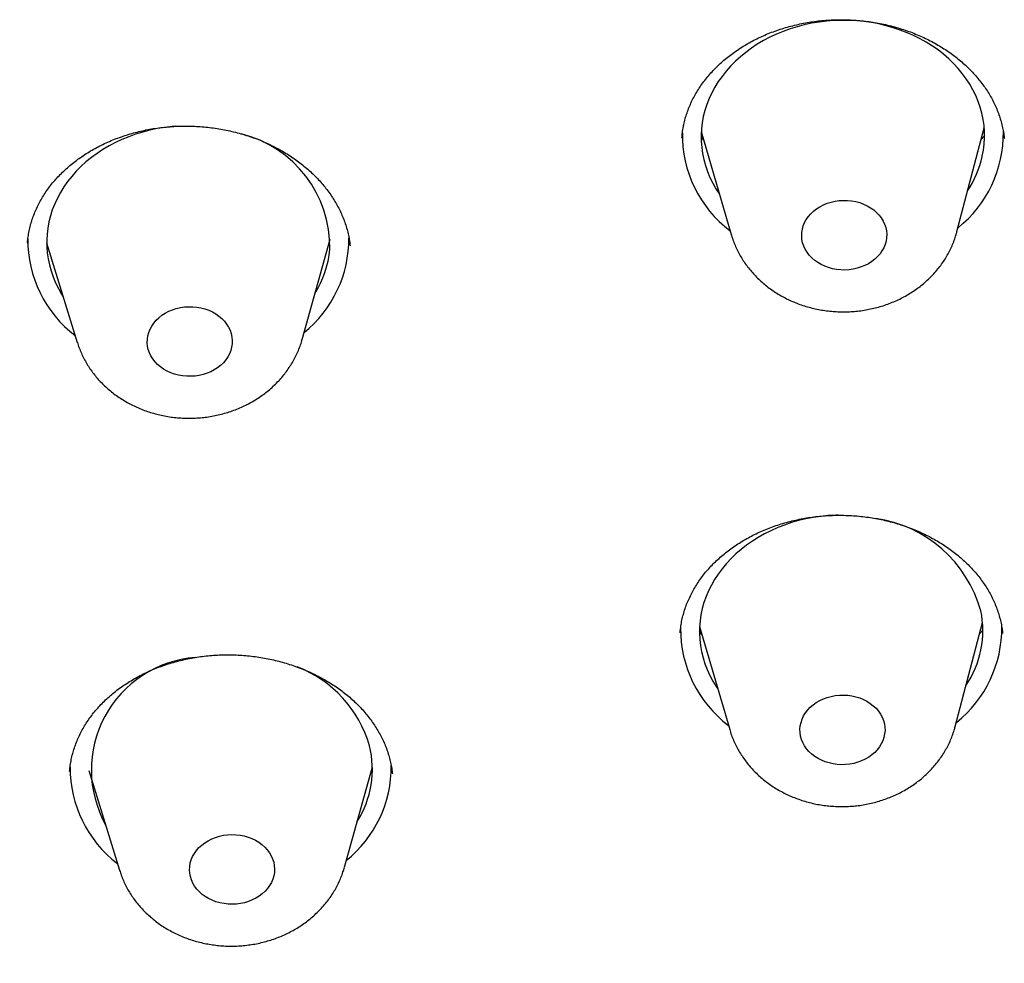
# Model space of a CAD drawing. Units: millimetres. Extents: x 8 to 621, y 12 to 894.
# Drawn here: x 299 to 310, y 833 to 843 of the extents above; entities that cross this region are included whole.
import ezdxf

# ---------------------------------------------------------------- set-up
doc = ezdxf.new("R2010")
doc.units = ezdxf.units.MM

msp = doc.modelspace()

# ---------------------------------------------------------------- linework, layer by layer
at = {"color": 7, "linetype": 'Continuous', "lineweight": 30}
for p, q in [((306.552, 841.766), (306.87, 840.676)), ((306.578, 841.677), (306.553, 841.706)), ((309.258, 840.708), (309.547, 841.806)), ((306.348, 841.7), (306.348, 841.698)), ((299.624, 840.59), (299.948, 839.536)), ((302.328, 839.568), (302.624, 840.63)), ((302.622, 840.601), (302.612, 840.589)), ((306.535, 836.531), (306.853, 835.441)), ((309.241, 835.473), (309.529, 836.571)), ((306.559, 836.447), (306.533, 836.476)), ((302.776, 833.983), (303.071, 835.045)), ((299.868, 834.997), (299.868, 834.995)), ((300.072, 835.005), (300.396, 833.951)), ((303.07, 835.019), (303.061, 835.008))]:
    msp.add_line(p, q, dxfattribs=at)
at = {"color": 7, "linetype": 'Continuous', "lineweight": 30, "flags": 128}
for points in [[(309.527, 841.505), (309.539, 841.569), (309.547, 841.634), (309.55, 841.7), (309.55, 841.765), (309.545, 841.83), (309.536, 841.895), (309.522, 841.96), (309.505, 842.024), (309.483, 842.086), (309.457, 842.148), (309.427, 842.209), (309.394, 842.268), (309.356, 842.326), (309.315, 842.381), (309.27, 842.435), (309.222, 842.487), (309.171, 842.537), (309.116, 842.585), (309.058, 842.63), (308.998, 842.672), (308.934, 842.712), (308.869, 842.748), (308.8, 842.782), (308.73, 842.813), (308.658, 842.841), (308.584, 842.865), (308.509, 842.887), (308.432, 842.905), (308.355, 842.919), (308.276, 842.931), (308.197, 842.938), (308.117, 842.943), (308.037, 842.943), (307.957, 842.941), (307.878, 842.935), (307.799, 842.925), (307.72, 842.912), (307.643, 842.895), (307.567, 842.876), (307.492, 842.853), (307.419, 842.826), (307.347, 842.797), (307.278, 842.764), (307.21, 842.729), (307.145, 842.69), (307.083, 842.649), (307.023, 842.605), (306.967, 842.559), (306.913, 842.51), (306.863, 842.46), (306.816, 842.406), (306.772, 842.351), (306.732, 842.295), (306.696, 842.236), (306.664, 842.176), (306.635, 842.115), (306.611, 842.052), (306.59, 841.989), (306.574, 841.925), (306.562, 841.86), (306.555, 841.795), (306.551, 841.73), (306.552, 841.664), (306.557, 841.599), (306.566, 841.534), (306.579, 841.47), (306.597, 841.406), (306.619, 841.343), (306.644, 841.281), (306.674, 841.221), (306.708, 841.162), (306.745, 841.104), (306.746, 841.103)], [(300.989, 841.824), (300.952, 841.82), (300.873, 841.811), (300.794, 841.798), (300.717, 841.781), (300.641, 841.762), (300.566, 841.739), (300.492, 841.712), (300.421, 841.683), (300.351, 841.65), (300.284, 841.615), (300.219, 841.577), (300.157, 841.535), (300.097, 841.492), (300.04, 841.445), (299.987, 841.397), (299.936, 841.346), (299.889, 841.293), (299.846, 841.238), (299.806, 841.181), (299.77, 841.122), (299.737, 841.062), (299.709, 841.001), (299.684, 840.939), (299.664, 840.875), (299.648, 840.811), (299.636, 840.746), (299.628, 840.681), (299.625, 840.616), (299.625, 840.551), (299.63, 840.485), (299.639, 840.42), (299.653, 840.356), (299.67, 840.292), (299.692, 840.229), (299.718, 840.168), (299.748, 840.107), (299.781, 840.048), (299.8, 840.017)], [(308.508, 840.608), (308.498, 840.573), (308.484, 840.538), (308.465, 840.505), (308.444, 840.474), (308.418, 840.444), (308.389, 840.417), (308.357, 840.392), (308.322, 840.369), (308.284, 840.35), (308.245, 840.334), (308.203, 840.321), (308.161, 840.311), (308.117, 840.305), (308.073, 840.302), (308.029, 840.303), (307.985, 840.308), (307.942, 840.316), (307.9, 840.327), (307.86, 840.342), (307.822, 840.359), (307.786, 840.38), (307.753, 840.404), (307.722, 840.43), (307.695, 840.459), (307.672, 840.489), (307.652, 840.522), (307.637, 840.555), (307.625, 840.59), (307.618, 840.626), (307.615, 840.662), (307.616, 840.698), (307.622, 840.734), (307.632, 840.769), (307.646, 840.804), (307.664, 840.837), (307.686, 840.868), (307.711, 840.898), (307.74, 840.925), (307.773, 840.95), (307.808, 840.972), (307.845, 840.992), (307.885, 841.008), (307.926, 841.021), (307.969, 841.031), (308.012, 841.037), (308.056, 841.039), (308.1, 841.038), (308.144, 841.034), (308.187, 841.026), (308.229, 841.015), (308.269, 841), (308.308, 840.982), (308.343, 840.961), (308.377, 840.938), (308.407, 840.912), (308.434, 840.883), (308.457, 840.853), (308.477, 840.82), (308.493, 840.786), (308.504, 840.752), (308.512, 840.716), (308.515, 840.68), (308.513, 840.644), (308.508, 840.608)], [(301.587, 839.521), (301.582, 839.485), (301.572, 839.45), (301.559, 839.415), (301.541, 839.382), (301.519, 839.351), (301.494, 839.321), (301.465, 839.293), (301.433, 839.268), (301.398, 839.246), (301.361, 839.226), (301.322, 839.21), (301.281, 839.196), (301.238, 839.186), (301.195, 839.18), (301.151, 839.177), (301.106, 839.177), (301.063, 839.182), (301.019, 839.189), (300.977, 839.2), (300.937, 839.215), (300.899, 839.232), (300.862, 839.253), (300.829, 839.276), (300.798, 839.302), (300.771, 839.331), (300.747, 839.361), (300.727, 839.393), (300.711, 839.427), (300.7, 839.462), (300.692, 839.497), (300.689, 839.533), (300.69, 839.57), (300.695, 839.605), (300.704, 839.641), (300.718, 839.675), (300.736, 839.708), (300.758, 839.74), (300.783, 839.77), (300.812, 839.797), (300.844, 839.823), (300.878, 839.845), (300.916, 839.865), (300.955, 839.881), (300.996, 839.894), (301.039, 839.904), (301.082, 839.911), (301.126, 839.914), (301.17, 839.913), (301.214, 839.909), (301.257, 839.901), (301.299, 839.89), (301.34, 839.876), (301.378, 839.858), (301.414, 839.838), (301.448, 839.814), (301.478, 839.788), (301.506, 839.76), (301.529, 839.73), (301.549, 839.697), (301.565, 839.664), (301.577, 839.629), (301.585, 839.593), (301.588, 839.557), (301.587, 839.521)], [(308.002, 837.708), (307.975, 837.708), (307.895, 837.703), (307.816, 837.695), (307.737, 837.683), (307.659, 837.669), (307.583, 837.65), (307.507, 837.629), (307.433, 837.604), (307.361, 837.576), (307.29, 837.544), (307.222, 837.51), (307.156, 837.473), (307.093, 837.433), (307.032, 837.391), (306.974, 837.345), (306.919, 837.298), (306.867, 837.248), (306.818, 837.196), (306.773, 837.142), (306.732, 837.085), (306.694, 837.028), (306.66, 836.968), (306.629, 836.908), (306.603, 836.846), (306.581, 836.783), (306.563, 836.719), (306.549, 836.654), (306.54, 836.59), (306.534, 836.524), (306.533, 836.459), (306.536, 836.393), (306.543, 836.328), (306.555, 836.264), (306.571, 836.2), (306.591, 836.136), (306.615, 836.074), (306.643, 836.013), (306.675, 835.953), (306.71, 835.895), (306.728, 835.869)], [(308.49, 835.501), (308.496, 835.465), (308.497, 835.429), (308.493, 835.393), (308.486, 835.357), (308.474, 835.322), (308.458, 835.289), (308.438, 835.256), (308.415, 835.226), (308.388, 835.197), (308.357, 835.171), (308.324, 835.147), (308.288, 835.126), (308.249, 835.108), (308.209, 835.093), (308.167, 835.082), (308.124, 835.073), (308.08, 835.069), (308.036, 835.068), (307.992, 835.07), (307.948, 835.076), (307.906, 835.086), (307.864, 835.098), (307.825, 835.115), (307.788, 835.134), (307.753, 835.156), (307.721, 835.181), (307.692, 835.208), (307.667, 835.237), (307.645, 835.269), (307.627, 835.302), (307.613, 835.336), (307.603, 835.371), (307.598, 835.407), (307.597, 835.443), (307.6, 835.479), (307.608, 835.515), (307.62, 835.55), (307.635, 835.584), (307.655, 835.616), (307.679, 835.647), (307.706, 835.676), (307.737, 835.702), (307.77, 835.726), (307.806, 835.747), (307.845, 835.765), (307.885, 835.779), (307.927, 835.791), (307.97, 835.799), (308.014, 835.804), (308.058, 835.805), (308.102, 835.802), (308.145, 835.796), (308.188, 835.787), (308.229, 835.774), (308.269, 835.758), (308.306, 835.739), (308.341, 835.717), (308.373, 835.692), (308.402, 835.665), (308.427, 835.635), (308.449, 835.604), (308.467, 835.571), (308.481, 835.536), (308.49, 835.501)], [(302.027, 834.036), (302.033, 834), (302.036, 833.964), (302.034, 833.928), (302.028, 833.892), (302.017, 833.857), (302.003, 833.823), (301.984, 833.79), (301.961, 833.759), (301.935, 833.729), (301.906, 833.702), (301.873, 833.678), (301.838, 833.656), (301.8, 833.637), (301.76, 833.621), (301.719, 833.608), (301.676, 833.599), (301.632, 833.594), (301.588, 833.591), (301.544, 833.593), (301.501, 833.598), (301.458, 833.606), (301.416, 833.618), (301.376, 833.633), (301.338, 833.651), (301.302, 833.672), (301.269, 833.696), (301.24, 833.723), (301.213, 833.752), (301.19, 833.783), (301.171, 833.815), (301.156, 833.849), (301.145, 833.884), (301.138, 833.92), (301.136, 833.956), (301.138, 833.992), (301.144, 834.028), (301.154, 834.063), (301.169, 834.097), (301.188, 834.13), (301.21, 834.161), (301.236, 834.191), (301.266, 834.218), (301.298, 834.242), (301.334, 834.264), (301.371, 834.283), (301.411, 834.299), (301.453, 834.312), (301.495, 834.321), (301.539, 834.326), (301.583, 834.329), (301.627, 834.327), (301.671, 834.322), (301.714, 834.314), (301.756, 834.302), (301.796, 834.287), (301.834, 834.269), (301.869, 834.247), (301.902, 834.224), (301.932, 834.197), (301.959, 834.168), (301.981, 834.137), (302.001, 834.105), (302.016, 834.071), (302.027, 834.036)]]:
    msp.add_lwpolyline(points, dxfattribs=at)
at = {"color": 7, "linetype": 'Continuous', "lineweight": 30}
for centre, radius, start, end in [((301.387, 840.545), 1.234, 358.8156, 76.0899), ((307.621, 841.732), 1.269, 178.9646, 233.0718), ((308.476, 841.746), 1.274, 308.526, 0.8051), ((308.457, 841.743), 1.096, 326.5414, 347.4384), ((300.694, 840.618), 1.269, 179.3126, 232.7759), ((301.549, 840.633), 1.274, 308.8217, 0.4429), ((301.555, 840.618), 1.07, 328.0908, 354.7193), ((308.203, 836.33), 1.358, 15.6834, 81.7893), ((308.489, 836.487), 1.043, 326.0278, 11.5858), ((307.604, 836.498), 1.27, 179.268, 233.0649), ((308.458, 836.512), 1.275, 308.5265, 0.7858), ((301.291, 835.013), 1.194, 94.447, 209.1258), ((301.809, 834.907), 1.284, 16.3446, 68.6521), ((302.034, 835.021), 1.037, 327.7235, 13.7777), ((301.144, 835.034), 1.272, 179.5527, 232.7246), ((301.997, 835.047), 1.274, 308.8194, 0.5396)]:
    msp.add_arc(centre, radius, start, end, dxfattribs=at)
for points, knots in [([(306.368, 841.842), (306.37, 841.852), (306.377, 841.882), (306.391, 841.933), (306.412, 841.994), (306.436, 842.054), (306.464, 842.113), (306.495, 842.17), (306.53, 842.227), (306.568, 842.282), (306.61, 842.335), (306.654, 842.387), (306.701, 842.437), (306.751, 842.486), (306.805, 842.532), (306.86, 842.577), (306.919, 842.619), (306.98, 842.66), (307.043, 842.698), (307.108, 842.733), (307.175, 842.766), (307.244, 842.796), (307.315, 842.824), (307.388, 842.85), (307.463, 842.872), (307.539, 842.892), (307.616, 842.91), (307.693, 842.924), (307.771, 842.935), (307.849, 842.943), (307.929, 842.948), (308.009, 842.951), (308.09, 842.95), (308.17, 842.946), (308.25, 842.94), (308.329, 842.93), (308.407, 842.918), (308.484, 842.903), (308.561, 842.885), (308.636, 842.864), (308.711, 842.84), (308.784, 842.814), (308.856, 842.784), (308.925, 842.753), (308.993, 842.719), (309.058, 842.683), (309.121, 842.644), (309.182, 842.603), (309.24, 842.56), (309.296, 842.515), (309.349, 842.468), (309.4, 842.419), (309.447, 842.368), (309.492, 842.316), (309.533, 842.262), (309.572, 842.208), (309.607, 842.151), (309.638, 842.094), (309.667, 842.036), (309.692, 841.976), (309.713, 841.915), (309.731, 841.854), (309.745, 841.792), (309.755, 841.738), (309.758, 841.705), (309.76, 841.693)], [0, 0, 0, 0, 0.007866, 0.024649, 0.041351, 0.057977, 0.074529, 0.091014, 0.107441, 0.123823, 0.140155, 0.156512, 0.172592, 0.188704, 0.204834, 0.220961, 0.237062, 0.253114, 0.269098, 0.28501, 0.300799, 0.31665, 0.332602, 0.348615, 0.364649, 0.380649, 0.396571, 0.412378, 0.428116, 0.443898, 0.459802, 0.475788, 0.491812, 0.507824, 0.52377, 0.539609, 0.555331, 0.571093, 0.586974, 0.602917, 0.618895, 0.634882, 0.650839, 0.666743, 0.682569, 0.698336, 0.714262, 0.730177, 0.746105, 0.762057, 0.778041, 0.79407, 0.810157, 0.826305, 0.842436, 0.858547, 0.874707, 0.890934, 0.907242, 0.923643, 0.94015, 0.956769, 0.973367, 0.990048, 1, 1, 1, 1]), ([(299.421, 840.592), (299.422, 840.602), (299.425, 840.633), (299.432, 840.684), (299.445, 840.746), (299.461, 840.808), (299.482, 840.869), (299.505, 840.928), (299.533, 840.987), (299.564, 841.045), (299.598, 841.101), (299.635, 841.156), (299.676, 841.21), (299.72, 841.262), (299.767, 841.312), (299.817, 841.36), (299.869, 841.407), (299.925, 841.452), (299.983, 841.494), (300.043, 841.534), (300.105, 841.571), (300.17, 841.607), (300.237, 841.64), (300.306, 841.671), (300.378, 841.699), (300.451, 841.724), (300.525, 841.747), (300.599, 841.767), (300.675, 841.784), (300.753, 841.798), (300.831, 841.809), (300.91, 841.817), (300.99, 841.823), (301.071, 841.825), (301.151, 841.825), (301.23, 841.821), (301.31, 841.815), (301.388, 841.806), (301.467, 841.793), (301.545, 841.778), (301.622, 841.76), (301.699, 841.739), (301.774, 841.715), (301.847, 841.689), (301.918, 841.66), (301.988, 841.629), (302.055, 841.595), (302.121, 841.559), (302.185, 841.52), (302.246, 841.479), (302.305, 841.436), (302.362, 841.391), (302.416, 841.344), (302.467, 841.295), (302.515, 841.245), (302.56, 841.193), (302.601, 841.139), (302.64, 841.084), (302.676, 841.028), (302.708, 840.971), (302.737, 840.912), (302.763, 840.853), (302.785, 840.793), (302.804, 840.732), (302.819, 840.67), (302.829, 840.612), (302.834, 840.575), (302.835, 840.558)], [0, 0, 0, 0, 0.007579, 0.023838, 0.040048, 0.056215, 0.072333, 0.088398, 0.104413, 0.120381, 0.136289, 0.152183, 0.167837, 0.183506, 0.199176, 0.214824, 0.230432, 0.24598, 0.261448, 0.276885, 0.292093, 0.307422, 0.322839, 0.338307, 0.353788, 0.369228, 0.384586, 0.399837, 0.415017, 0.430253, 0.445603, 0.461028, 0.476486, 0.491928, 0.507303, 0.522572, 0.537744, 0.552966, 0.568291, 0.583672, 0.599085, 0.614501, 0.629885, 0.645213, 0.660466, 0.675703, 0.69103, 0.706358, 0.721695, 0.737045, 0.752419, 0.767826, 0.783276, 0.798768, 0.814218, 0.82965, 0.845116, 0.860631, 0.87621, 0.891868, 0.907618, 0.923472, 0.939284, 0.955205, 0.971216, 0.98731, 1, 1, 1, 1]), ([(306.347, 841.7), (306.349, 841.718), (306.352, 841.758), (306.36, 841.806), (306.366, 841.834), (306.368, 841.842)], [0, 0, 0, 0, 0.392924, 0.834996, 1, 1, 1, 1]), ([(309.549, 841.724), (309.544, 841.717), (309.533, 841.703), (309.521, 841.69), (309.515, 841.683)], [0, 0, 0, 0, 0.470663, 1, 1, 1, 1]), ([(306.871, 840.674), (306.875, 840.662), (306.884, 840.63), (306.903, 840.579), (306.928, 840.522), (306.957, 840.467), (306.988, 840.413), (307.024, 840.361), (307.062, 840.311), (307.103, 840.262), (307.148, 840.216), (307.195, 840.172), (307.245, 840.13), (307.298, 840.091), (307.353, 840.055), (307.411, 840.021), (307.47, 839.991), (307.532, 839.963), (307.595, 839.938), (307.66, 839.917), (307.726, 839.899), (307.793, 839.884), (307.861, 839.873), (307.93, 839.865), (307.999, 839.86), (308.068, 839.859), (308.138, 839.861), (308.207, 839.867), (308.276, 839.876), (308.344, 839.889), (308.411, 839.905), (308.477, 839.924), (308.543, 839.947), (308.606, 839.973), (308.668, 840.002), (308.728, 840.034), (308.786, 840.07), (308.841, 840.108), (308.894, 840.149), (308.944, 840.193), (308.992, 840.239), (309.036, 840.287), (309.077, 840.338), (309.115, 840.39), (309.149, 840.445), (309.18, 840.501), (309.207, 840.558), (309.23, 840.616), (309.247, 840.666), (309.255, 840.697), (309.258, 840.707)], [0, 0, 0, 0, 0.0128129, 0.0331027, 0.0534414, 0.0738403, 0.0943095, 0.1148575, 0.1354909, 0.1562145, 0.1770307, 0.19794, 0.2189408, 0.2400296, 0.2612012, 0.2824493, 0.3037665, 0.3251452, 0.3465776, 0.3680563, 0.3895744, 0.4111259, 0.4327056, 0.4543093, 0.4759335, 0.4975754, 0.5192328, 0.5409034, 0.5625847, 0.5842743, 0.6059692, 0.6276657, 0.6493588, 0.6710425, 0.6927096, 0.7143517, 0.7359593, 0.7575223, 0.77903, 0.8004718, 0.8218376, 0.8431182, 0.8643062, 0.8853957, 0.9063832, 0.9272674, 0.9480496, 0.968733, 0.9893234, 1, 1, 1, 1]), ([(299.421, 840.594), (299.421, 840.593), (299.421, 840.59), (299.421, 840.587), (299.421, 840.584)], [0, 0, 0, 0, 0.0597, 1, 1, 1, 1]), ([(278.648, 839.935), (278.649, 839.908), (278.649, 839.854), (278.65, 839.776), (278.651, 839.705), (278.653, 839.638), (278.654, 839.578), (278.655, 839.522), (278.656, 839.467), (278.658, 839.393), (278.661, 839.299), (278.664, 839.183), (278.669, 839.04), (278.676, 838.871), (278.683, 838.718), (278.688, 838.601), (278.692, 838.524), (278.696, 838.451), (278.7, 838.381), (278.704, 838.308), (278.71, 838.222), (278.716, 838.119), (278.723, 838.007), (278.731, 837.896), (278.739, 837.792), (278.745, 837.706), (278.751, 837.639), (278.755, 837.591), (278.758, 837.548), (278.761, 837.511), (278.764, 837.477), (278.767, 837.443), (278.77, 837.403), (278.774, 837.356), (278.779, 837.302), (278.785, 837.233), (278.793, 837.153), (278.801, 837.066), (278.809, 836.982), (278.817, 836.903), (278.825, 836.83), (278.831, 836.768), (278.837, 836.719), (278.841, 836.68), (278.844, 836.648), (278.848, 836.618), (278.852, 836.584), (278.856, 836.542), (278.862, 836.49), (278.869, 836.429), (278.877, 836.361), (278.886, 836.29), (278.894, 836.221), (278.904, 836.144), (278.915, 836.059), (278.926, 835.969), (278.937, 835.886), (278.947, 835.811), (278.957, 835.741), (278.966, 835.674), (278.976, 835.603), (278.987, 835.525), (279, 835.438), (279.023, 835.286), (279.056, 835.071), (279.089, 834.866), (279.112, 834.733), (279.121, 834.677), (279.13, 834.628), (279.137, 834.587), (279.143, 834.553), (279.149, 834.52), (279.155, 834.482), (279.164, 834.433), (279.175, 834.372), (279.192, 834.28), (279.213, 834.165), (279.239, 834.031), (279.263, 833.903), (279.285, 833.794), (279.304, 833.7), (279.32, 833.62), (279.337, 833.539), (279.354, 833.459), (279.37, 833.381), (279.384, 833.314), (279.396, 833.26), (279.405, 833.217), (279.414, 833.176), (279.423, 833.133), (279.434, 833.085), (279.448, 833.023), (279.466, 832.944), (279.487, 832.851), (279.51, 832.753), (279.533, 832.654), (279.556, 832.554), (279.581, 832.454), (279.603, 832.361), (279.624, 832.275), (279.643, 832.2), (279.661, 832.131), (279.676, 832.07), (279.689, 832.018), (279.7, 831.975), (279.711, 831.932), (279.724, 831.884), (279.739, 831.824), (279.758, 831.752), (279.781, 831.669), (279.805, 831.579), (279.841, 831.446), (279.889, 831.273), (279.936, 831.107), (279.97, 830.991), (279.989, 830.925), (280.006, 830.867), (280.021, 830.817), (280.033, 830.775), (280.045, 830.736), (280.058, 830.694), (280.073, 830.643), (280.091, 830.582), (280.113, 830.512), (280.136, 830.435), (280.166, 830.341), (280.2, 830.231), (280.239, 830.108), (280.279, 829.983), (280.32, 829.858), (280.361, 829.735), (280.4, 829.618), (280.437, 829.508), (280.471, 829.409), (280.503, 829.317), (280.533, 829.233), (280.562, 829.15), (280.592, 829.064), (280.626, 828.97), (280.663, 828.865), (280.709, 828.739), (280.764, 828.591), (280.828, 828.421), (280.881, 828.281), (280.923, 828.174), (280.95, 828.104), (280.976, 828.038), (280.998, 827.981), (281.018, 827.931), (281.035, 827.888), (281.049, 827.853), (281.061, 827.823), (281.074, 827.791), (281.088, 827.756), (281.104, 827.715), (281.123, 827.668), (281.145, 827.615), (281.19, 827.503), (281.258, 827.339), (281.332, 827.165), (281.388, 827.034), (281.427, 826.943), (281.465, 826.854), (281.503, 826.768), (281.539, 826.687), (281.571, 826.615), (281.598, 826.554), (281.62, 826.504), (281.637, 826.467), (281.649, 826.439), (281.66, 826.415), (281.672, 826.389), (281.688, 826.354), (281.708, 826.31), (281.735, 826.252), (281.768, 826.18), (281.808, 826.093), (281.852, 825.998), (281.899, 825.899), (281.947, 825.797), (281.996, 825.694), (282.046, 825.591), (282.097, 825.486), (282.149, 825.38), (282.201, 825.275), (282.247, 825.182), (282.286, 825.104), (282.316, 825.045), (282.341, 824.996), (282.36, 824.957), (282.374, 824.931), (282.383, 824.914), (282.39, 824.899), (282.4, 824.88), (282.414, 824.852), (282.432, 824.818), (282.463, 824.758), (282.508, 824.67), (282.57, 824.552), (282.636, 824.427), (282.726, 824.258), (282.84, 824.046), (282.948, 823.851), (283.026, 823.711), (283.07, 823.633), (283.11, 823.563), (283.144, 823.502), (283.172, 823.454), (283.193, 823.417), (283.208, 823.39), (283.22, 823.368), (283.231, 823.35), (283.241, 823.332), (283.253, 823.311), (283.272, 823.278), (283.297, 823.235), (283.329, 823.18), (283.366, 823.118), (283.414, 823.034), (283.475, 822.932), (283.546, 822.813), (283.617, 822.695), (283.687, 822.579), (283.757, 822.464), (283.824, 822.354), (283.89, 822.248), (283.953, 822.148), (284.012, 822.055), (284.065, 821.971), (284.111, 821.899), (284.149, 821.839), (284.18, 821.79), (284.207, 821.748), (284.228, 821.716), (284.245, 821.69), (284.261, 821.665), (284.282, 821.632), (284.308, 821.592), (284.34, 821.544), (284.384, 821.476), (284.44, 821.392), (284.504, 821.295), (284.566, 821.202), (284.625, 821.114), (284.682, 821.03), (284.737, 820.95), (284.794, 820.865), (284.854, 820.778), (284.916, 820.688), (284.973, 820.606), (285.027, 820.53), (285.094, 820.435), (285.174, 820.321), (285.248, 820.219), (285.298, 820.148), (285.326, 820.11), (285.349, 820.078), (285.365, 820.056), (285.376, 820.041), (285.386, 820.027), (285.399, 820.008), (285.419, 819.982), (285.444, 819.947), (285.476, 819.903), (285.514, 819.851), (285.559, 819.791), (285.609, 819.722), (285.666, 819.646), (285.729, 819.561), (285.798, 819.469), (285.871, 819.373), (286.018, 819.18), (286.22, 818.918), (286.479, 818.59), (286.721, 818.291), (286.962, 817.998), (287.205, 817.709), (287.411, 817.468), (287.577, 817.277), (287.699, 817.137), (287.813, 817.008), (287.918, 816.89), (288, 816.798), (288.061, 816.731), (288.103, 816.685), (288.143, 816.641), (288.18, 816.6), (288.214, 816.563), (288.242, 816.532), (288.264, 816.508), (288.283, 816.487), (288.305, 816.463), (288.334, 816.432), (288.371, 816.392), (288.413, 816.346), (288.459, 816.297), (288.508, 816.245), (288.573, 816.175), (288.658, 816.084), (288.765, 815.972), (288.878, 815.854), (288.997, 815.73), (289.123, 815.6), (289.256, 815.464), (289.394, 815.324), (289.582, 815.136), (289.822, 814.899), (290.135, 814.596), (290.479, 814.27), (290.856, 813.921), (291.157, 813.649), (291.374, 813.456), (291.501, 813.345), (291.62, 813.24), (291.733, 813.143), (291.838, 813.052), (291.935, 812.969), (292.025, 812.892), (292.108, 812.822), (292.188, 812.755), (292.264, 812.691), (292.334, 812.632), (292.395, 812.582), (292.448, 812.537), (292.499, 812.496), (292.556, 812.448), (292.624, 812.393), (292.704, 812.327), (292.793, 812.255), (292.892, 812.175), (292.998, 812.089), (293.113, 811.998), (293.237, 811.9), (293.37, 811.795), (293.513, 811.684), (293.666, 811.565), (293.829, 811.44), (293.999, 811.311), (294.175, 811.179), (294.357, 811.044), (294.545, 810.906), (294.765, 810.745), (295.02, 810.562), (295.313, 810.356), (295.617, 810.145), (295.933, 809.929), (296.273, 809.702), (296.637, 809.462), (296.945, 809.264), (297.178, 809.117), (297.326, 809.023), (297.467, 808.935), (297.607, 808.849), (297.745, 808.764), (297.88, 808.682), (298.003, 808.608), (298.115, 808.541), (298.215, 808.481), (298.304, 808.428), (298.381, 808.382), (298.448, 808.343), (298.505, 808.309), (298.549, 808.284), (298.581, 808.265), (298.607, 808.25), (298.634, 808.234), (298.668, 808.214), (298.709, 808.19), (298.759, 808.161), (298.82, 808.126), (298.894, 808.084), (298.981, 808.033), (299.08, 807.977), (299.189, 807.915), (299.31, 807.847), (299.445, 807.772), (299.596, 807.688), (299.763, 807.596), (299.943, 807.498), (300.136, 807.394), (300.343, 807.284), (300.563, 807.168), (300.79, 807.05), (301.022, 806.93), (301.26, 806.809), (301.509, 806.685), (301.771, 806.556), (302.044, 806.423), (302.33, 806.286), (302.627, 806.146), (302.937, 806.003), (303.26, 805.856), (303.594, 805.707), (303.942, 805.555), (304.295, 805.403), (304.548, 805.297), (304.681, 805.242), (304.696, 805.236)], [0, 0, 0, 0, 0.001619, 0.003235, 0.004837, 0.006294, 0.007589, 0.008774, 0.009975, 0.011194, 0.013722, 0.016298, 0.019055, 0.023349, 0.027761, 0.02952, 0.031293, 0.033007, 0.034492, 0.03608, 0.037944, 0.040448, 0.043116, 0.045648, 0.048045, 0.050293, 0.051533, 0.052642, 0.053619, 0.054465, 0.055208, 0.055934, 0.056843, 0.057937, 0.059214, 0.060573, 0.062692, 0.064713, 0.066636, 0.068462, 0.07018, 0.071691, 0.072716, 0.073598, 0.074337, 0.074953, 0.075708, 0.076683, 0.077878, 0.079293, 0.080924, 0.082593, 0.084191, 0.085719, 0.087978, 0.090064, 0.091983, 0.093713, 0.095309, 0.096794, 0.098414, 0.100233, 0.102251, 0.104466, 0.110835, 0.117281, 0.118769, 0.120085, 0.121222, 0.122181, 0.122962, 0.123584, 0.124468, 0.125624, 0.127053, 0.128753, 0.132031, 0.135163, 0.138145, 0.140981, 0.14285, 0.144729, 0.14662, 0.148522, 0.150411, 0.152093, 0.15324, 0.154233, 0.155114, 0.156105, 0.157238, 0.158512, 0.160517, 0.162778, 0.165103, 0.167441, 0.169792, 0.172156, 0.174533, 0.17641, 0.178233, 0.179861, 0.181291, 0.182521, 0.183552, 0.1844, 0.185532, 0.186953, 0.188662, 0.190659, 0.19287, 0.195073, 0.200178, 0.205159, 0.206907, 0.20848, 0.209865, 0.211062, 0.212072, 0.212913, 0.213848, 0.215085, 0.216541, 0.218215, 0.220103, 0.222068, 0.225011, 0.227977, 0.230965, 0.233977, 0.236989, 0.239808, 0.24247, 0.244874, 0.247029, 0.249065, 0.251026, 0.253039, 0.255311, 0.257843, 0.260613, 0.264515, 0.268635, 0.272973, 0.274737, 0.276502, 0.278101, 0.279509, 0.280726, 0.281753, 0.28264, 0.283309, 0.283978, 0.284936, 0.285892, 0.287028, 0.288344, 0.289832, 0.295213, 0.30042, 0.302688, 0.304922, 0.30712, 0.309285, 0.311323, 0.313107, 0.314635, 0.315907, 0.316755, 0.317433, 0.317942, 0.318541, 0.319438, 0.320551, 0.321799, 0.323733, 0.32592, 0.328336, 0.330808, 0.333356, 0.335929, 0.338528, 0.341152, 0.343801, 0.346476, 0.349082, 0.350846, 0.352344, 0.353578, 0.354546, 0.355249, 0.355566, 0.355854, 0.356346, 0.357055, 0.357952, 0.358902, 0.361631, 0.364624, 0.367856, 0.371197, 0.377487, 0.384073, 0.386204, 0.388249, 0.390058, 0.39163, 0.392963, 0.393771, 0.394457, 0.395022, 0.395466, 0.395852, 0.396404, 0.397139, 0.398368, 0.399786, 0.401393, 0.40319, 0.406249, 0.409375, 0.412452, 0.41548, 0.418459, 0.42139, 0.424109, 0.426782, 0.429268, 0.431483, 0.433427, 0.434932, 0.436221, 0.437298, 0.438254, 0.438741, 0.43939, 0.440248, 0.441318, 0.442598, 0.444089, 0.446712, 0.449307, 0.451786, 0.45415, 0.456399, 0.458533, 0.460551, 0.463183, 0.46559, 0.46777, 0.469791, 0.471759, 0.475477, 0.478999, 0.480115, 0.481208, 0.482111, 0.482715, 0.483021, 0.483334, 0.483843, 0.484548, 0.485521, 0.486718, 0.488141, 0.489788, 0.49166, 0.493757, 0.496079, 0.498626, 0.50134, 0.504056, 0.514637, 0.523123, 0.531516, 0.539817, 0.548026, 0.556141, 0.560474, 0.564505, 0.568234, 0.571659, 0.574782, 0.576205, 0.577555, 0.578832, 0.580036, 0.581149, 0.582065, 0.582765, 0.583259, 0.583927, 0.584858, 0.58605, 0.587439, 0.588899, 0.590427, 0.592024, 0.595128, 0.598461, 0.602023, 0.605705, 0.609603, 0.613717, 0.617971, 0.622273, 0.630859, 0.639627, 0.650303, 0.661236, 0.672427, 0.676196, 0.679772, 0.68314, 0.686301, 0.689253, 0.691951, 0.694449, 0.696746, 0.698842, 0.701077, 0.703023, 0.704661, 0.70605, 0.707423, 0.70883, 0.710772, 0.712955, 0.715378, 0.71804, 0.720943, 0.724027, 0.727343, 0.73089, 0.734669, 0.738763, 0.743094, 0.747581, 0.752194, 0.756934, 0.761799, 0.766791, 0.773992, 0.78144, 0.789135, 0.797077, 0.805267, 0.81456, 0.824153, 0.82796, 0.831584, 0.835006, 0.838224, 0.841743, 0.844982, 0.847942, 0.850621, 0.853021, 0.855142, 0.856983, 0.858569, 0.859914, 0.861027, 0.861689, 0.862241, 0.86285, 0.863645, 0.864627, 0.865794, 0.867148, 0.868963, 0.871032, 0.873354, 0.875929, 0.878758, 0.88184, 0.885437, 0.889327, 0.893509, 0.897985, 0.902753, 0.907815, 0.913169, 0.918334, 0.923746, 0.929403, 0.935306, 0.941455, 0.94785, 0.954491, 0.961378, 0.968511, 0.975889, 0.983513, 0.991383, 0.999028, 1, 1, 1, 1]), ([(299.949, 839.536), (299.952, 839.526), (299.96, 839.497), (299.979, 839.449), (300.004, 839.392), (300.033, 839.337), (300.065, 839.283), (300.1, 839.231), (300.139, 839.181), (300.181, 839.133), (300.225, 839.087), (300.273, 839.043), (300.323, 839.002), (300.376, 838.963), (300.432, 838.927), (300.489, 838.893), (300.549, 838.863), (300.611, 838.835), (300.674, 838.811), (300.739, 838.79), (300.805, 838.772), (300.872, 838.757), (300.94, 838.746), (301.009, 838.738), (301.078, 838.734), (301.148, 838.733), (301.217, 838.736), (301.286, 838.742), (301.355, 838.751), (301.423, 838.764), (301.49, 838.781), (301.557, 838.8), (301.621, 838.823), (301.685, 838.85), (301.747, 838.879), (301.806, 838.912), (301.864, 838.947), (301.919, 838.986), (301.972, 839.027), (302.022, 839.071), (302.069, 839.117), (302.113, 839.166), (302.154, 839.216), (302.191, 839.269), (302.225, 839.324), (302.256, 839.38), (302.283, 839.437), (302.306, 839.495), (302.321, 839.539), (302.327, 839.564), (302.328, 839.568)], [0, 0, 0, 0, 0.010129, 0.030608, 0.051138, 0.071729, 0.092392, 0.113136, 0.133965, 0.154887, 0.175901, 0.19701, 0.218211, 0.2395, 0.260872, 0.282321, 0.303839, 0.325418, 0.347051, 0.368731, 0.390449, 0.4122, 0.43398, 0.455784, 0.477608, 0.499449, 0.521307, 0.543177, 0.565058, 0.586947, 0.608841, 0.630736, 0.652627, 0.674509, 0.696373, 0.718211, 0.740013, 0.76177, 0.78347, 0.805102, 0.826657, 0.848126, 0.8695, 0.890775, 0.911946, 0.933013, 0.953978, 0.974843, 0.995615, 1, 1, 1, 1]), ([(306.329, 836.464), (306.33, 836.477), (306.333, 836.511), (306.341, 836.566), (306.354, 836.628), (306.371, 836.689), (306.391, 836.75), (306.416, 836.809), (306.443, 836.868), (306.474, 836.926), (306.509, 836.982), (306.546, 837.037), (306.587, 837.091), (306.631, 837.142), (306.678, 837.192), (306.727, 837.24), (306.78, 837.286), (306.835, 837.331), (306.894, 837.373), (306.955, 837.414), (307.018, 837.452), (307.083, 837.487), (307.149, 837.52), (307.218, 837.551), (307.289, 837.579), (307.361, 837.604), (307.436, 837.627), (307.512, 837.647), (307.589, 837.665), (307.666, 837.679), (307.744, 837.691), (307.823, 837.699), (307.902, 837.705), (307.982, 837.707), (308.062, 837.707), (308.142, 837.704), (308.222, 837.698), (308.302, 837.689), (308.38, 837.677), (308.458, 837.662), (308.534, 837.644), (308.61, 837.624), (308.685, 837.601), (308.758, 837.575), (308.829, 837.546), (308.899, 837.515), (308.967, 837.481), (309.033, 837.445), (309.096, 837.407), (309.157, 837.367), (309.216, 837.324), (309.272, 837.28), (309.325, 837.234), (309.376, 837.185), (309.424, 837.135), (309.469, 837.084), (309.51, 837.031), (309.549, 836.976), (309.584, 836.921), (309.617, 836.864), (309.645, 836.806), (309.671, 836.747), (309.693, 836.687), (309.711, 836.626), (309.726, 836.564), (309.736, 836.508), (309.74, 836.472), (309.742, 836.456)], [0, 0, 0, 0, 0.010372, 0.026611, 0.042851, 0.059055, 0.075177, 0.091158, 0.107133, 0.123078, 0.138974, 0.1548, 0.170536, 0.18616, 0.201704, 0.217054, 0.232495, 0.247997, 0.263524, 0.279036, 0.294485, 0.309834, 0.325094, 0.340257, 0.355496, 0.370837, 0.386242, 0.401669, 0.417067, 0.43239, 0.447604, 0.462742, 0.477963, 0.493263, 0.508616, 0.523994, 0.539369, 0.554707, 0.569983, 0.585194, 0.600421, 0.615704, 0.630984, 0.646266, 0.661558, 0.676864, 0.692192, 0.707551, 0.722907, 0.738191, 0.753473, 0.768769, 0.784089, 0.799449, 0.814861, 0.830339, 0.845888, 0.861358, 0.876936, 0.892591, 0.908322, 0.924128, 0.940009, 0.95596, 0.971978, 0.988029, 1, 1, 1, 1]), ([(309.531, 836.492), (309.527, 836.486), (309.517, 836.473), (309.505, 836.461), (309.498, 836.453)], [0, 0, 0, 0, 0.402068, 1, 1, 1, 1]), ([(299.867, 834.995), (299.867, 834.996), (299.868, 835.018), (299.874, 835.061), (299.884, 835.123), (299.899, 835.185), (299.917, 835.245), (299.939, 835.305), (299.964, 835.364), (299.993, 835.422), (300.025, 835.479), (300.061, 835.535), (300.1, 835.589), (300.142, 835.641), (300.187, 835.692), (300.234, 835.741), (300.285, 835.788), (300.339, 835.833), (300.396, 835.877), (300.455, 835.918), (300.517, 835.957), (300.58, 835.994), (300.646, 836.028), (300.713, 836.06), (300.783, 836.089), (300.854, 836.115), (300.928, 836.14), (301.003, 836.161), (301.079, 836.18), (301.156, 836.196), (301.234, 836.209), (301.312, 836.219), (301.391, 836.226), (301.47, 836.23), (301.55, 836.231), (301.631, 836.229), (301.711, 836.225), (301.791, 836.217), (301.87, 836.206), (301.948, 836.193), (302.025, 836.177), (302.102, 836.158), (302.177, 836.136), (302.251, 836.111), (302.324, 836.084), (302.395, 836.054), (302.464, 836.022), (302.531, 835.987), (302.596, 835.95), (302.659, 835.911), (302.719, 835.87), (302.777, 835.826), (302.832, 835.781), (302.884, 835.734), (302.934, 835.685), (302.981, 835.634), (303.024, 835.581), (303.065, 835.528), (303.103, 835.473), (303.137, 835.417), (303.168, 835.359), (303.196, 835.301), (303.22, 835.241), (303.24, 835.181), (303.258, 835.12), (303.271, 835.059), (303.279, 835.01), (303.282, 834.981), (303.283, 834.973)], [0, 0, 0, 0, 0.000947, 0.017183, 0.033437, 0.049669, 0.065816, 0.081842, 0.097865, 0.113857, 0.129798, 0.145665, 0.161437, 0.177094, 0.192656, 0.20803, 0.223491, 0.239007, 0.254544, 0.270059, 0.285508, 0.300854, 0.316114, 0.331269, 0.3465, 0.361832, 0.377225, 0.39264, 0.408024, 0.423332, 0.438532, 0.453657, 0.468865, 0.484151, 0.499489, 0.514853, 0.530212, 0.545534, 0.560795, 0.575992, 0.591207, 0.606474, 0.621738, 0.637003, 0.652277, 0.667563, 0.682871, 0.698207, 0.713535, 0.728788, 0.744039, 0.7593, 0.774583, 0.7899, 0.805264, 0.820689, 0.83618, 0.851585, 0.867093, 0.882673, 0.898324, 0.914047, 0.929841, 0.945705, 0.961637, 0.977608, 0.99365, 1, 1, 1, 1]), ([(306.853, 835.44), (306.856, 835.43), (306.865, 835.401), (306.882, 835.352), (306.907, 835.295), (306.935, 835.24), (306.966, 835.186), (307.001, 835.134), (307.039, 835.083), (307.08, 835.034), (307.124, 834.988), (307.171, 834.943), (307.221, 834.901), (307.273, 834.862), (307.328, 834.825), (307.385, 834.791), (307.444, 834.76), (307.506, 834.732), (307.569, 834.707), (307.633, 834.685), (307.699, 834.667), (307.766, 834.651), (307.834, 834.639), (307.902, 834.631), (307.972, 834.626), (308.041, 834.624), (308.11, 834.626), (308.18, 834.631), (308.248, 834.64), (308.317, 834.652), (308.384, 834.668), (308.451, 834.687), (308.516, 834.709), (308.58, 834.735), (308.642, 834.763), (308.702, 834.795), (308.76, 834.83), (308.816, 834.868), (308.869, 834.909), (308.92, 834.952), (308.967, 834.998), (309.012, 835.046), (309.054, 835.096), (309.092, 835.148), (309.127, 835.203), (309.158, 835.258), (309.186, 835.315), (309.209, 835.374), (309.228, 835.426), (309.237, 835.459), (309.24, 835.472)], [0, 0, 0, 0, 0.010099, 0.0303823, 0.0507129, 0.0711022, 0.0915605, 0.1120965, 0.1327171, 0.1534273, 0.17423, 0.1951259, 0.2161135, 0.2371898, 0.2583496, 0.2795869, 0.3008943, 0.3222642, 0.343689, 0.3651609, 0.3866732, 0.4082197, 0.429795, 0.4513949, 0.4730156, 0.4946545, 0.5163091, 0.5379772, 0.5596564, 0.5813442, 0.6030378, 0.6247335, 0.6464266, 0.6681112, 0.6897802, 0.7114255, 0.7330376, 0.7546066, 0.7761217, 0.7975723, 0.8189483, 0.8402403, 0.8614405, 0.882543, 0.9035438, 0.9244414, 0.9452366, 0.9659325, 0.9865345, 1, 1, 1, 1]), ([(300.396, 833.949), (300.402, 833.933), (300.413, 833.896), (300.435, 833.842), (300.462, 833.786), (300.492, 833.731), (300.525, 833.678), (300.562, 833.627), (300.602, 833.577), (300.644, 833.53), (300.69, 833.485), (300.739, 833.442), (300.79, 833.401), (300.844, 833.363), (300.9, 833.328), (300.959, 833.296), (301.019, 833.267), (301.082, 833.24), (301.146, 833.217), (301.211, 833.197), (301.278, 833.181), (301.345, 833.167), (301.413, 833.158), (301.482, 833.151), (301.552, 833.148), (301.621, 833.148), (301.69, 833.152), (301.759, 833.16), (301.828, 833.17), (301.896, 833.185), (301.963, 833.202), (302.029, 833.223), (302.093, 833.248), (302.156, 833.275), (302.217, 833.306), (302.276, 833.339), (302.332, 833.376), (302.387, 833.416), (302.438, 833.458), (302.487, 833.503), (302.533, 833.55), (302.576, 833.599), (302.616, 833.651), (302.652, 833.704), (302.685, 833.759), (302.714, 833.816), (302.739, 833.873), (302.76, 833.929), (302.77, 833.965), (302.775, 833.981)], [0, 0, 0, 0, 0.017343, 0.037861, 0.058434, 0.079073, 0.099786, 0.120583, 0.141468, 0.162446, 0.183518, 0.204683, 0.225939, 0.247282, 0.268706, 0.290204, 0.311769, 0.333391, 0.355065, 0.376782, 0.398536, 0.420321, 0.442133, 0.463967, 0.48582, 0.50769, 0.529575, 0.551472, 0.573379, 0.595293, 0.617211, 0.639128, 0.661039, 0.682938, 0.704815, 0.726664, 0.748473, 0.770232, 0.79193, 0.813557, 0.835102, 0.856558, 0.877918, 0.899176, 0.92033, 0.94138, 0.962328, 0.983179, 1, 1, 1, 1])]:
    msp.add_open_spline(points, degree=3, knots=knots, dxfattribs=at)

doc.saveas('drawing.dxf')
